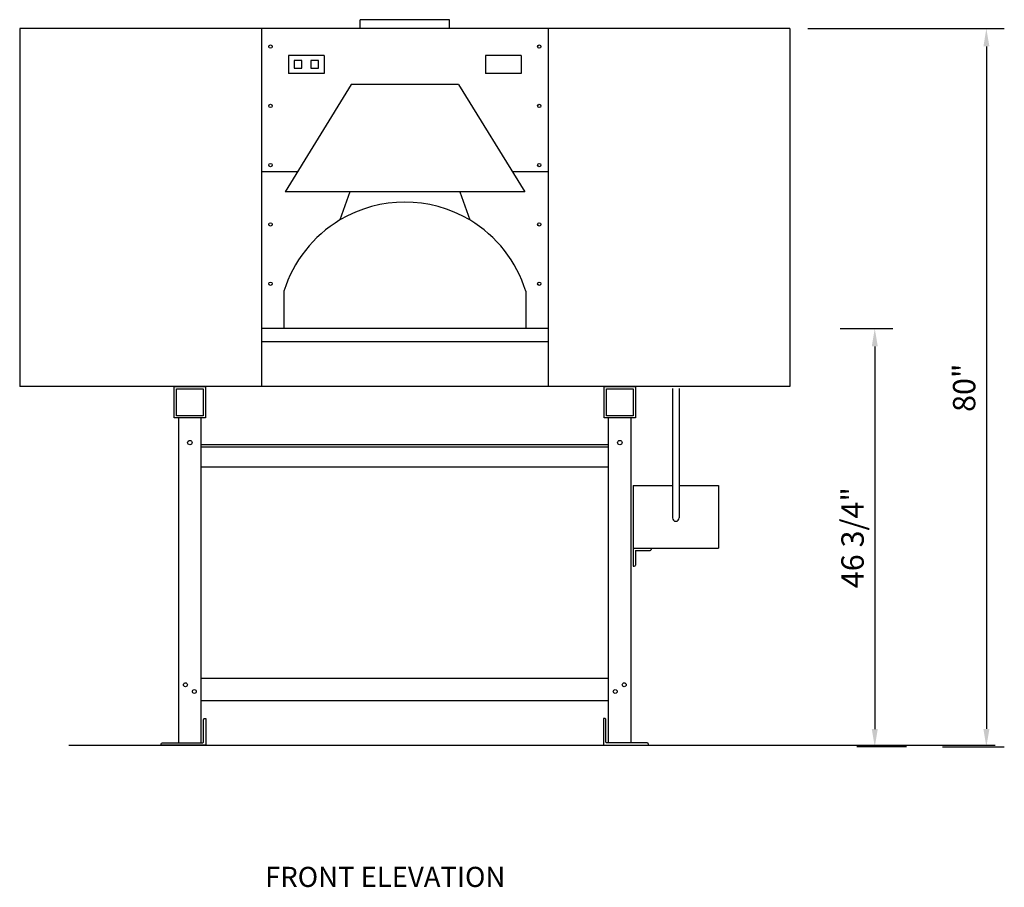
# Model space of a CAD drawing. Extents: x 997 to 1107, y 548 to 645.
import ezdxf

# ---------------------------------------------------------------- set-up
doc = ezdxf.new("R2010")
doc.units = 0
doc.header["$LTSCALE"] = 16
doc.layers.get('0').update_dxf_attribs({"linetype": 'CONTINUOUS'})
doc.layers.get('DEFPOINTS').update_dxf_attribs({"color": 3, "linetype": 'CONTINUOUS'})
for name, color, linetype in [('A-FLOR', 7, 'CONTINUOUS'), ('A-NOTES', 5, 'CONTINUOUS'), ('A-WALL', 7, 'CONTINUOUS')]:
    doc.layers.add(name, color=color, linetype=linetype)
doc.styles.add('ROMANS', font='romans', dxfattribs={"height": 2.5})
doc.dimstyles.new('STANDARD$0', dxfattribs={"dimscale": 32, "dimtxt": 0.09375, "dimasz": 0.0625, "dimexe": 0.0625, "dimexo": 0.0625, "dimgap": 0.03125, "dimtad": 1, "dimdec": 4, "dimzin": 7, "dimtxsty": 'ROMANS', "dimcen": 0.09375, "dimclrd": 7, "dimclre": 3, "dimclrt": 4, "dimazin": 3, "dimtfac": 1, "dimtdec": 4, "dimtofl": 0, "dimtmove": 0, "dimatfit": 3, "dimtolj": 1, "dimtzin": 0})

# ---------------------------------------------------------------- blocks, each defined once
blk = doc.blocks.new('M160ELEV')
at = {"layer": 'A-FLOR', "color": 5}
for p, q in [((0, 0), (0, -40)), ((86, 0), (0, 0)), ((86, 0), (86, -40)), ((36.87, -18.25), (35.75, -21.38)), ((49.13, -18.25), (50.25, -21.38)), ((29.5, -29.34), (29.5, -33.5)), ((56.5, -29.34), (56.5, -33.5)), ((86, -40), (0, -40))]:
    blk.add_line(p, q, dxfattribs=at)
at = {"layer": 'A-FLOR', "color": 7}
for p, q in [((48, 1), (38, 1)), ((38, 0), (38, 1)), ((48, 0), (48, 1))]:
    blk.add_line(p, q, dxfattribs=at)
at = {"layer": 'A-FLOR', "color": 4}
for p, q in [((27, 0), (27, -33.5)), ((59, 0), (59, -33.5)), ((37, -6.25), (29.62, -18.25)), ((49, -6.25), (37, -6.25)), ((49, -6.25), (56.38, -18.25)), ((56.38, -18.25), (29.62, -18.25)), ((59, -33.5), (27, -33.5)), ((59, -35), (27, -35))]:
    blk.add_line(p, q, dxfattribs=at)
at = {"layer": 'A-FLOR'}
for p, q in [((34, -3), (30, -3)), ((30, -3), (30, -5)), ((34, -3), (34, -5)), ((34, -3), (34, -5)), ((56, -3), (52, -3)), ((52, -3), (52, -5)), ((56, -3), (56, -5)), ((34, -5), (30, -5)), ((56, -5), (52, -5)), ((31, -16), (27, -16)), ((59, -16), (55, -16)), ((59.25, -40), (26.75, -40)), ((68.5, -51.06), (72.88, -51.06)), ((73.62, -51.06), (78, -51.06)), ((78, -51.06), (78, -58.06)), ((68.5, -58.06), (78, -58.06))]:
    blk.add_line(p, q, dxfattribs=at)
at = {"layer": 'A-FLOR', "color": 3}
for p, q in [((27, -33.5), (27, -40)), ((59, -33.5), (59, -40))]:
    blk.add_line(p, q, dxfattribs=at)
at = {"layer": 'A-FLOR', "linetype": 'CONTINUOUS', "ltscale": 0.5}
blk.add_line((68.5, -51.06), (68.5, -58.06), dxfattribs=at)
at = {"layer": 'A-FLOR'}
for points in [[(31.51, -4.43), (31.51, -3.56), (30.64, -3.56), (30.64, -4.43)], [(33.36, -4.43), (33.36, -3.56), (32.49, -3.56), (32.49, -4.43)]]:
    blk.add_lwpolyline(points, close=True, dxfattribs=at)
at = {"layer": 'A-FLOR', "color": 10}
for points in [[(17.25, -40), (20.75, -40), (20.75, -43.5), (17.25, -43.5)], [(17.5, -40.25), (20.5, -40.25), (20.5, -43.25), (17.5, -43.25)], [(65.25, -40), (68.75, -40), (68.75, -43.5), (65.25, -43.5)], [(65.5, -40.25), (68.5, -40.25), (68.5, -43.25), (65.5, -43.25)]]:
    blk.add_lwpolyline(points, close=True, dxfattribs=at)
at = {"layer": 'A-FLOR'}
for centre in [(28, -2), (58, -2), (28, -8.63), (58, -8.63), (28, -15.25), (58, -15.25), (28, -21.88), (58, -21.88), (28, -28.5), (58, -28.5)]:
    blk.add_circle(centre, 0.188, dxfattribs=at)
at = {"layer": 'A-FLOR', "color": 3}
blk.add_arc((43, -33.5), 14.12, 59.1382, 120.8618, dxfattribs=at)
at = {"layer": 'A-FLOR', "color": 5}
for start, end in [(120.8618, 162.8921), (17.1079, 59.1382)]:
    blk.add_arc((43, -33.5), 14.12, start, end, dxfattribs=at)
at = {"layer": 'A-NOTES', "color": 4}
for p, q in [((65.75, -46.5), (20.25, -46.5)), ((65.75, -46.75), (20.25, -46.75)), ((65.75, -49), (20.25, -49))]:
    blk.add_line(p, q, dxfattribs=at)
at = {"layer": 'A-WALL', "color": 4}
for p, q in [((27.01, 0), (27.01, -34.2)), ((59.01, 0), (59.01, -34.2)), ((17.75, -79.81), (17.75, -43.5)), ((20.25, -79.81), (20.25, -43.5)), ((65.75, -79.81), (65.75, -43.5)), ((68.25, -79.81), (68.25, -43.5)), ((20.25, -72.56), (65.75, -72.56)), ((20.25, -75.06), (65.75, -75.06))]:
    blk.add_line(p, q, dxfattribs=at)
at = {"layer": 'A-WALL'}
for p, q in [((72.88, -40.2), (72.88, -54.67)), ((73.62, -40.2), (73.62, -54.67)), ((68.5, -58.06), (68.5, -60.06)), ((68.5, -58.06), (70.5, -58.06)), ((70.5, -58.06), (70.5, -58.19)), ((68.75, -58.31), (68.75, -59.94)), ((68.75, -58.31), (70.38, -58.31)), ((68.5, -60.06), (68.62, -60.06)), ((5.5, -80.06), (80.21, -80.06))]:
    blk.add_line(p, q, dxfattribs=at)
at = {"layer": 'A-WALL', "color": 10}
for p, q in [((20.25, -43.5), (17.75, -43.5)), ((20.25, -43.5), (17.75, -43.5)), ((68.25, -43.5), (65.75, -43.5))]:
    blk.add_line(p, q, dxfattribs=at)
for points in [[(20.53, -79.69), (20.53, -77.19, -0.414214), (20.66, -77.06), (20.78, -77.06), (20.78, -80.06), (15.78, -80.06), (15.78, -79.94, -0.414214), (15.91, -79.81), (20.41, -79.81, 0.414214)], [(65.44, -79.69), (65.44, -77.19, 0.414214), (65.32, -77.06), (65.19, -77.06), (65.19, -80.06), (70.19, -80.06), (70.19, -79.94, 0.414214), (70.07, -79.81), (65.57, -79.81, -0.414214)]]:
    blk.add_lwpolyline(points, format="xyb", close=True, dxfattribs=at)
at = {"layer": 'A-WALL'}
for centre, radius in [((19, -46.25), 0.25), ((67, -46.25), 0.25), ((18.5, -73.31), 0.219), ((67.49, -73.31), 0.219), ((19.5, -74.06), 0.219), ((66.49, -74.06), 0.219)]:
    blk.add_circle(centre, radius, dxfattribs=at)
for centre, radius, start in [((73.25, -54.67), 0.375, 180), ((70.38, -58.19), 0.125, 270), ((68.62, -59.94), 0.125, 270)]:
    blk.add_arc(centre, radius, start, 0, dxfattribs=at)
blk = doc.blocks.new('*D2')
at = {"color": 3, "linetype": 'BYBLOCK'}
for p, q in [((782.35, 589.28), (804.27, 589.28)), ((797.36, 509.03), (804.27, 509.03))]:
    blk.add_line(p, q, dxfattribs=at)
at = {"color": 7, "linetype": 'BYBLOCK'}
blk.add_line((802.27, 587.28), (802.27, 511.03), dxfattribs=at)
for points in [[(801.94, 587.28), (802.61, 587.28), (802.27, 589.28)], [(801.94, 511.03), (802.61, 511.03), (802.27, 509.03)]]:
    blk.add_solid(points, dxfattribs=at)
at = {"layer": 'DEFPOINTS', "color": 0, "linetype": 'BYBLOCK'}
for p in [(780.35, 589.28), (795.36, 509.03), (802.27, 509.03)]:
    blk.add_point(p, dxfattribs=at)
at = {"color": 4, "linetype": 'BYBLOCK', "insert": (799.79, 549.15), "char_height": 2.5, "attachment_point": 5, "rotation": 90, "style": 'ROMANS'}
blk.add_mtext('\\A1;80"', dxfattribs=at)
blk = doc.blocks.new('*D4')
at = {"color": 3, "linetype": 'BYBLOCK'}
for p, q in [((1088.35, 610.38), (1094.23, 610.38)), ((1095.78, 563.63), (1090.23, 563.63))]:
    blk.add_line(p, q, dxfattribs=at)
at = {"color": 7, "linetype": 'BYBLOCK'}
blk.add_line((1092.23, 608.38), (1092.23, 565.63), dxfattribs=at)
for points in [[(1091.9, 608.38), (1092.57, 608.38), (1092.23, 610.38)], [(1091.9, 565.63), (1092.57, 565.63), (1092.23, 563.63)]]:
    blk.add_solid(points, dxfattribs=at)
at = {"layer": 'DEFPOINTS', "color": 0, "linetype": 'BYBLOCK'}
for p in [(1086.35, 610.38), (1092.23, 563.63), (1097.78, 563.63)]:
    blk.add_point(p, dxfattribs=at)
at = {"color": 4, "linetype": 'BYBLOCK', "insert": (1089.75, 587.01), "char_height": 2.5, "attachment_point": 5, "rotation": 90, "style": 'ROMANS'}
blk.add_mtext('\\A1;{46 3/4"}', dxfattribs=at)

msp = doc.modelspace()

# ---------------------------------------------------------------- linework, layer by layer
at = {"layer": 'A-WALL'}
msp.add_line((1076.97567, 563.81712), (1105.65947, 563.81712), dxfattribs=at)

# ---------------------------------------------------------------- block references
at = {"layer": 'A-NOTES', "color": 2}
msp.add_blockref('M160ELEV', (996.76728, 643.88094), dxfattribs=at)

# ---------------------------------------------------------------- texts
at = {"layer": 'A-NOTES', "color": 4, "style": 'ROMANS'}
msp.add_text('%%UFRONT ELEVATION%%U', height=2.25, dxfattribs=at).set_placement((1024.1664, 547.98161))

# ---------------------------------------------------------------- dimensions: what is measured, and where the dimension line sits
at = {"layer": 'A-NOTES'}
dim = msp.add_linear_dim(base=(1104.69361, 563.63446), p1=(1082.76728, 643.88094), p2=(1097.78459, 563.63446), angle=270, text='80"', dimstyle='STANDARD$0', dxfattribs=at)
dim.commit()
dim.dimension.update_dxf_attribs({"geometry": '*D2', "text_midpoint": (1102.20551, 603.7577), "insert": (302.41986, 54.60572)})
dim = msp.add_linear_dim(base=(1092.23481, 563.63446), p1=(1086.35477, 610.38094), p2=(1097.78459, 563.63446), angle=270, text='{46 3/4"}', dimstyle='STANDARD$0', dxfattribs=at)
dim.commit()
dim.dimension.update_dxf_attribs({"geometry": '*D4', "text_midpoint": (1089.74672, 587.0077)})

doc.saveas('drawing.dxf')
